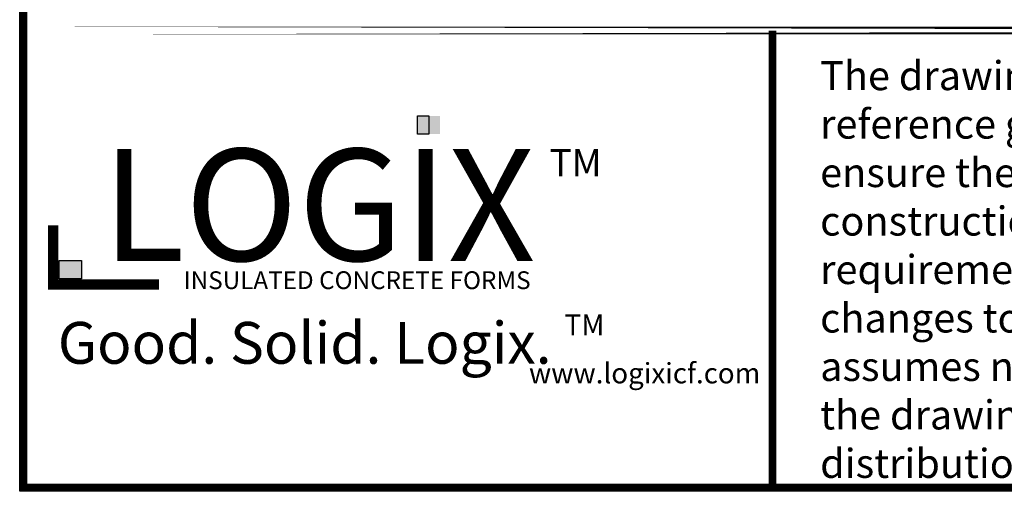
# Model space of a CAD drawing. Units: inches. Extents: x 27 to 113, y -1 to 111.
# Drawn here: x 27 to 53, y -1 to 11 of the extents above; entities that cross this region are included whole.
import ezdxf

# ---------------------------------------------------------------- set-up
doc = ezdxf.new("R2010")
doc.units = ezdxf.units.IN
doc.header["$MEASUREMENT"] = 0
doc.layers.add('Dim', color=7, linetype='Continuous')
doc.layers.add('Text', color=7, linetype='Continuous')
doc.styles.get("Standard").update_dxf_attribs({"font": 'sanss___.ttf'})
doc.styles.add('TITLE', font='arial.ttf')

# ---------------------------------------------------------------- blocks, each defined once
blk = doc.blocks.new('logo')
at = {"layer": 'Text'}
for points in [[(225.561, 9.684), (225.561, 10.353), (224.738, 10.353), (224.738, 9.684)], [(212.339, 4.353), (212.339, 5.023), (211.516, 5.023), (211.516, 4.353)]]:
    blk.add_hatch(color=10, dxfattribs=at).paths.add_polyline_path(points)
at = {"layer": 'Text', "color": 10}
for points in [[(225.15, 9.684), (224.738, 9.684), (224.738, 10.353), (225.15, 10.353)], [(212.339, 4.353), (211.516, 4.353), (211.516, 5.023), (212.339, 5.023)]]:
    blk.add_lwpolyline(points, close=True, dxfattribs=at)
at = {"layer": 'Text', "const_width": 0.387}
blk.add_lwpolyline([(211.295, 6.32), (211.295, 4.139), (215.2, 4.139)], dxfattribs=at)
at = {"layer": 'Text', "style": 'TITLE'}
blk.add_text('INSULATED CONCRETE FORMS', height=0.65625, dxfattribs=at).set_placement((216.103, 3.97))
at = {"layer": 'Text'}
for s, insert, char_height, width, attachment_point in [('\\fArial|b1|i0|c0|p34;LOGIX', (221.087, 7.074), 4.125, 21.35401, 5), ('{\\fArial|b1|i0|c0|p34;TM}', (231.527, 9.13), 1, 1.96738, 3)]:
    blk.add_mtext(s, dxfattribs=dict(at, insert=insert, char_height=char_height, width=width, attachment_point=attachment_point))
blk = doc.blocks.new('logo1')
at = {"layer": 'Text'}
blk.add_blockref('logo', (0.275, 1.429), dxfattribs=at)
for s, insert, char_height, width, attachment_point in [('{\\fArial|b1|i0|c0|p34;TM}', (231.904, 4.469), 0.7699, 1.51468, 3), ('{\\fArial|b1|i0|c0|p34;Good. Solid. Logix.}', (220.846, 3.419), 1.53979, 28.81904, 5), ('www.logixicf.com', (229.119, 2.676), 0.75, 8.36266, 1)]:
    blk.add_mtext(s, dxfattribs=dict(at, insert=insert, char_height=char_height, width=width, attachment_point=attachment_point))

msp = doc.modelspace()

# ---------------------------------------------------------------- linework, layer by layer
at = {"layer": 'Dim'}
for p, q in [((27.11748, -0.67027), (27.11748, 110.89624)), ((113.37342, -0.67027), (27.11748, -0.67027))]:
    msp.add_line(p, q, dxfattribs=at)
at = {"layer": 'Dim', "const_width": 0.2}
for points in [[(27.21748, 110.79624), (113.27342, 110.79624), (113.27342, -0.57027), (27.21748, -0.57027)], [(27.21748, 11.21316), (113.27342, 11.21316)]]:
    msp.add_lwpolyline(points, close=True, dxfattribs=at)
msp.add_lwpolyline([(46.5564, -0.57027), (46.5564, 11.21316)], dxfattribs=at)

# ---------------------------------------------------------------- block references
at = {"layer": 'Text', "xscale": 0.6999999999999886, "yscale": 0.6999999999999993, "zscale": 0.7}
msp.add_blockref('logo1', (-120.11571, 0.76573), dxfattribs=at)

# ---------------------------------------------------------------- texts
at = {"layer": 'Text', "insert": (47.78643, 10.42654), "char_height": 0.75, "width": 24.4096378, "attachment_point": 1}
msp.add_mtext('{\\fTimes New Roman|b0|i0|c0|p18;The drawing represented herein is to be used as a reference guide only;  the user shall check to ensure the drawing meets local building codes and construction practices, including any additional requirements.  Logix reserves the right to make changes to the drawing without notice and assumes no liability in connection with the use of the drawing including modification, copying or distribution.}', dxfattribs=at)

doc.saveas('drawing.dxf')
